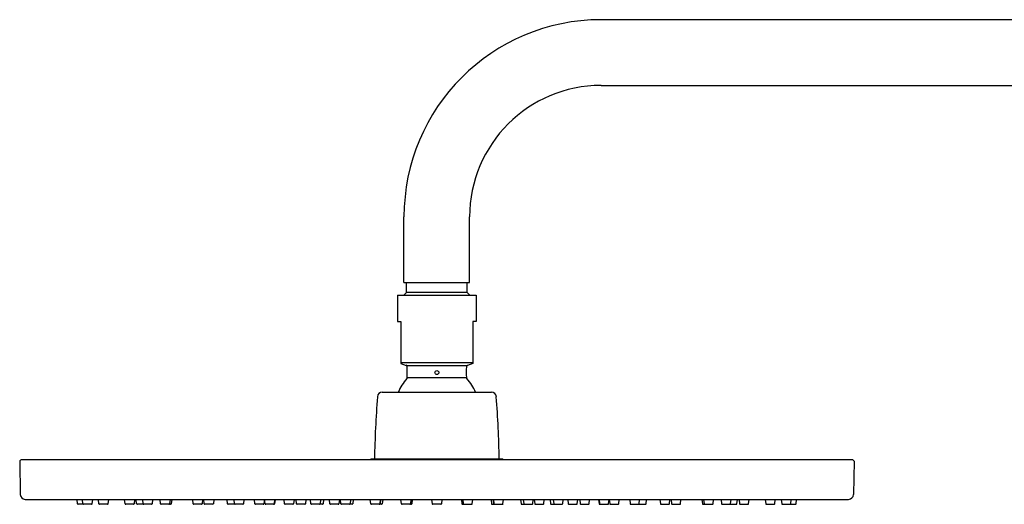
# Model space of a CAD drawing. Extents: x 4386.1 to 4409.7, y 163.8 to 229.
# Drawn here: x 4386.1 to 4397.9, y 223.1 to 229 of the extents above; entities that cross this region are included whole.
import ezdxf

# ---------------------------------------------------------------- set-up
doc = ezdxf.new("R2010")
doc.units = 0
doc.header["$LTSCALE"] = 0.64311
doc.layers.get('0').update_dxf_attribs({"color": 255, "linetype": 'CONTINUOUS'})

msp = doc.modelspace()

# ---------------------------------------------------------------- linework, layer by layer
for p, q in [((4404.903, 228.952), (4393.092, 228.952)), ((4393.092, 228.165), (4404.903, 228.165)), ((4390.73, 225.803), (4390.73, 226.59)), ((4391.517, 225.803), (4391.517, 226.59)), ((4390.73, 225.803), (4391.517, 225.803)), ((4390.76, 225.685), (4390.76, 225.803)), ((4391.488, 225.684), (4391.488, 225.803)), ((4390.651, 225.651), (4391.596, 225.651)), ((4390.651, 225.651), (4390.651, 225.337)), ((4390.727, 225.651), (4390.76, 225.685)), ((4391.488, 225.684), (4390.76, 225.685)), ((4391.521, 225.651), (4391.488, 225.684)), ((4391.596, 225.651), (4391.596, 225.337)), ((4390.651, 225.337), (4390.691, 225.337)), ((4390.691, 225.337), (4390.691, 224.836)), ((4391.596, 225.337), (4391.557, 225.337)), ((4391.557, 225.337), (4391.557, 224.836)), ((4390.691, 224.846), (4391.557, 224.846)), ((4390.691, 224.836), (4390.757, 224.812)), ((4390.757, 224.812), (4391.491, 224.812)), ((4391.557, 224.836), (4391.491, 224.812)), ((4390.769, 224.666), (4391.478, 224.666)), ((4390.47, 224.49), (4391.778, 224.49)), ((4386.124, 223.663), (4386.131, 223.265)), ((4396.108, 223.679), (4386.14, 223.679)), ((4390.325, 223.679), (4390.336, 223.691)), ((4390.336, 223.691), (4391.911, 223.691)), ((4391.923, 223.679), (4391.911, 223.691)), ((4396.124, 223.663), (4396.117, 223.265)), ((4386.19, 223.207), (4396.058, 223.207)), ((4386.818, 223.155), (4386.812, 223.207)), ((4386.882, 223.154), (4386.877, 223.207)), ((4386.996, 223.207), (4386.99, 223.155)), ((4387.074, 223.154), (4387.069, 223.207)), ((4387.188, 223.207), (4387.182, 223.155)), ((4387.387, 223.154), (4387.382, 223.207)), ((4387.501, 223.207), (4387.496, 223.155)), ((4387.526, 223.155), (4387.521, 223.207)), ((4387.604, 223.155), (4387.598, 223.207)), ((4387.717, 223.207), (4387.712, 223.155)), ((4387.812, 223.154), (4387.807, 223.207)), ((4387.926, 223.207), (4387.921, 223.155)), ((4387.946, 223.207), (4387.941, 223.155)), ((4388.203, 223.155), (4388.198, 223.207)), ((4388.317, 223.207), (4388.311, 223.155)), ((4388.337, 223.155), (4388.331, 223.207)), ((4388.45, 223.207), (4388.445, 223.155)), ((4388.615, 223.154), (4388.609, 223.207)), ((4388.699, 223.154), (4388.693, 223.207)), ((4388.812, 223.207), (4388.807, 223.155)), ((4388.944, 223.155), (4388.938, 223.207)), ((4389.057, 223.207), (4389.052, 223.155)), ((4389.065, 223.154), (4389.06, 223.207)), ((4389.179, 223.207), (4389.173, 223.155)), ((4389.185, 223.207), (4389.18, 223.155)), ((4389.298, 223.154), (4389.293, 223.207)), ((4389.412, 223.207), (4389.406, 223.155)), ((4389.441, 223.155), (4389.436, 223.207)), ((4389.555, 223.207), (4389.549, 223.155)), ((4389.615, 223.154), (4389.61, 223.207)), ((4389.729, 223.207), (4389.724, 223.155)), ((4389.766, 223.207), (4389.761, 223.155)), ((4389.842, 223.155), (4389.837, 223.207)), ((4389.956, 223.207), (4389.95, 223.155)), ((4389.975, 223.154), (4389.969, 223.207)), ((4390.088, 223.207), (4390.083, 223.155)), ((4390.12, 223.207), (4390.115, 223.155)), ((4390.331, 223.154), (4390.326, 223.207)), ((4390.445, 223.207), (4390.44, 223.155)), ((4390.45, 223.207), (4390.444, 223.155)), ((4390.475, 223.207), (4390.469, 223.155)), ((4390.699, 223.155), (4390.694, 223.207)), ((4390.813, 223.207), (4390.807, 223.155)), ((4390.814, 223.207), (4390.808, 223.155)), ((4390.829, 223.207), (4390.824, 223.155)), ((4391.07, 223.155), (4391.064, 223.207)), ((4391.183, 223.207), (4391.178, 223.155)), ((4391.419, 223.207), (4391.424, 223.155)), ((4391.434, 223.207), (4391.439, 223.155)), ((4391.435, 223.207), (4391.441, 223.151)), ((4391.549, 223.154), (4391.554, 223.207)), ((4391.773, 223.207), (4391.778, 223.155)), ((4391.798, 223.207), (4391.803, 223.155)), ((4391.803, 223.207), (4391.808, 223.155)), ((4391.916, 223.154), (4391.922, 223.207)), ((4392.127, 223.207), (4392.133, 223.155)), ((4392.159, 223.207), (4392.165, 223.155)), ((4392.273, 223.154), (4392.278, 223.207)), ((4392.292, 223.207), (4392.297, 223.155)), ((4392.405, 223.155), (4392.411, 223.207)), ((4392.482, 223.207), (4392.487, 223.155)), ((4392.518, 223.207), (4392.524, 223.155)), ((4392.632, 223.154), (4392.638, 223.207)), ((4392.693, 223.207), (4392.698, 223.155)), ((4392.807, 223.154), (4392.812, 223.207)), ((4392.836, 223.207), (4392.841, 223.155)), ((4392.95, 223.155), (4392.955, 223.207)), ((4393.062, 223.207), (4393.068, 223.155)), ((4393.069, 223.207), (4393.074, 223.155)), ((4393.182, 223.154), (4393.188, 223.207)), ((4393.19, 223.207), (4393.196, 223.155)), ((4393.304, 223.155), (4393.309, 223.207)), ((4393.435, 223.207), (4393.441, 223.155)), ((4393.549, 223.155), (4393.554, 223.207)), ((4393.633, 223.155), (4393.638, 223.207)), ((4393.797, 223.207), (4393.803, 223.155)), ((4393.911, 223.155), (4393.917, 223.207)), ((4393.931, 223.207), (4393.936, 223.155)), ((4394.045, 223.155), (4394.05, 223.207)), ((4394.301, 223.207), (4394.307, 223.155)), ((4394.321, 223.207), (4394.327, 223.155)), ((4394.435, 223.155), (4394.441, 223.207)), ((4394.53, 223.207), (4394.536, 223.155)), ((4394.644, 223.155), (4394.65, 223.207)), ((4394.721, 223.155), (4394.727, 223.207)), ((4394.747, 223.207), (4394.752, 223.155)), ((4394.86, 223.155), (4394.866, 223.207)), ((4395.06, 223.207), (4395.065, 223.155)), ((4395.173, 223.155), (4395.179, 223.207)), ((4395.252, 223.207), (4395.257, 223.155)), ((4395.365, 223.155), (4395.371, 223.207)), ((4395.43, 223.155), (4395.435, 223.207)), ((4386.89, 223.148), (4386.825, 223.148)), ((4386.983, 223.148), (4386.89, 223.148)), ((4387.175, 223.148), (4387.082, 223.148)), ((4387.488, 223.148), (4387.395, 223.148)), ((4387.611, 223.148), (4387.534, 223.148)), ((4387.704, 223.148), (4387.611, 223.148)), ((4387.913, 223.148), (4387.82, 223.148)), ((4387.933, 223.148), (4387.913, 223.148)), ((4388.303, 223.148), (4388.211, 223.148)), ((4388.437, 223.148), (4388.344, 223.148)), ((4388.707, 223.148), (4388.622, 223.148)), ((4388.799, 223.148), (4388.707, 223.148)), ((4389.044, 223.148), (4388.952, 223.148)), ((4389.172, 223.148), (4389.073, 223.148)), ((4389.398, 223.148), (4389.306, 223.148)), ((4389.541, 223.148), (4389.449, 223.148)), ((4389.753, 223.148), (4389.623, 223.148)), ((4389.943, 223.148), (4389.85, 223.148)), ((4390.107, 223.148), (4389.983, 223.148)), ((4390.461, 223.148), (4390.339, 223.148)), ((4390.816, 223.148), (4390.707, 223.148)), ((4391.17, 223.148), (4391.077, 223.148)), ((4391.432, 223.148), (4391.54, 223.148)), ((4391.786, 223.148), (4391.908, 223.148)), ((4392.141, 223.148), (4392.265, 223.148)), ((4392.305, 223.148), (4392.398, 223.148)), ((4392.495, 223.148), (4392.624, 223.148)), ((4392.706, 223.148), (4392.799, 223.148)), ((4392.849, 223.148), (4392.942, 223.148)), ((4393.076, 223.148), (4393.174, 223.148)), ((4393.204, 223.148), (4393.296, 223.148)), ((4393.448, 223.148), (4393.541, 223.148)), ((4393.541, 223.148), (4393.625, 223.148)), ((4393.811, 223.148), (4393.903, 223.148)), ((4393.944, 223.148), (4394.037, 223.148)), ((4394.315, 223.148), (4394.335, 223.148)), ((4394.335, 223.148), (4394.427, 223.148)), ((4394.544, 223.148), (4394.636, 223.148)), ((4394.636, 223.148), (4394.713, 223.148)), ((4394.76, 223.148), (4394.852, 223.148)), ((4395.073, 223.148), (4395.166, 223.148)), ((4395.265, 223.148), (4395.358, 223.148)), ((4395.358, 223.148), (4395.422, 223.148))]:
    msp.add_line(p, q)
msp.add_circle((4391.124, 224.726), 0.0236)
for centre, radius, start, end in [((4393.092, 226.59), 2.362, 90.0002, 180), ((4393.092, 226.59), 1.575, 90, 180), ((4390.75, 224.794), 0.0197, 0, 70), ((4391.498, 224.794), 0.0197, 110, 180), ((4387.898, 224.73), 2.872, 358.7275, 1.2725), ((4394.349, 224.73), 2.872, 178.7275, 181.2725), ((4391.124, 224.311), 0.496, 136.4847, 158.8229), ((4390.75, 224.666), 0.0197, 316.4847, 0), ((4391.498, 224.666), 0.0197, 180, 223.5153), ((4391.124, 224.311), 0.496, 21.1771, 43.5153), ((4390.47, 224.431), 0.0591, 90, 175.5518), ((4391.778, 224.431), 0.0591, 4.4482, 90), ((4402.536, 223.492), 12.161, 175.552, 179.0651), ((4379.712, 223.492), 12.161, 0.9349, 4.448), ((4386.14, 223.663), 0.0157, 90, 181), ((4396.108, 223.663), 0.0157, 359, 90), ((4386.19, 223.266), 0.0591, 181, 270.0399), ((4396.058, 223.266), 0.0591, 270, 359), ((4386.825, 223.155), 0.0078, 185.5148, 270.4852), ((4386.89, 223.155), 0.0078, 185.5148, 270.4852), ((4386.983, 223.155), 0.00787, 270, 354), ((4387.082, 223.155), 0.0078, 185.5148, 270.4852), ((4387.175, 223.155), 0.00787, 270, 354), ((4387.395, 223.155), 0.0078, 185.5148, 270.4852), ((4387.488, 223.155), 0.00787, 270, 354), ((4387.534, 223.155), 0.0078, 185.5148, 270.4852), ((4387.611, 223.155), 0.0078, 185.5148, 270.4852), ((4387.704, 223.155), 0.00787, 270, 354), ((4387.82, 223.155), 0.0078, 185.5148, 270.4852), ((4387.913, 223.155), 0.00787, 270, 354), ((4387.933, 223.155), 0.00787, 270, 354), ((4388.211, 223.155), 0.0078, 185.5148, 270.4852), ((4388.303, 223.155), 0.00787, 270, 354), ((4388.344, 223.155), 0.0078, 185.5148, 270.4852), ((4388.437, 223.155), 0.00787, 270, 354), ((4388.622, 223.155), 0.0078, 185.5148, 270.4852), ((4388.706, 223.155), 0.0078, 185.5148, 270.4852), ((4388.799, 223.155), 0.00787, 270, 354), ((4388.951, 223.155), 0.0078, 185.5148, 270.4852), ((4389.044, 223.155), 0.00787, 270, 354), ((4389.073, 223.155), 0.0078, 185.5148, 270.4852), ((4389.166, 223.155), 0.00787, 270, 354), ((4389.172, 223.155), 0.00787, 270, 354), ((4389.306, 223.155), 0.0078, 185.5148, 270.4852), ((4389.398, 223.155), 0.00787, 270, 354), ((4389.449, 223.155), 0.0078, 185.5148, 270.4852), ((4389.541, 223.155), 0.00787, 270, 354), ((4389.623, 223.155), 0.0078, 185.5148, 270.4852), ((4389.716, 223.155), 0.00787, 270, 354), ((4389.753, 223.155), 0.00787, 270, 354), ((4389.85, 223.155), 0.0078, 185.5148, 270.4852), ((4389.943, 223.155), 0.00787, 270, 354), ((4389.982, 223.155), 0.0078, 185.5148, 270.4852), ((4390.075, 223.155), 0.00787, 270, 354), ((4390.107, 223.155), 0.00787, 270, 354), ((4390.339, 223.155), 0.0078, 185.5148, 270.4852), ((4390.432, 223.155), 0.00787, 270, 354), ((4390.436, 223.155), 0.00787, 270, 354), ((4390.461, 223.155), 0.00787, 270, 354), ((4390.707, 223.155), 0.0078, 185.5148, 270.4852), ((4390.799, 223.155), 0.00787, 270, 354), ((4390.801, 223.155), 0.00787, 270, 354), ((4390.816, 223.155), 0.00787, 270, 354), ((4391.077, 223.155), 0.0078, 185.5148, 270.4852), ((4391.17, 223.155), 0.00787, 270, 354), ((4391.432, 223.155), 0.00787, 186, 270), ((4391.447, 223.155), 0.00787, 186, 270), ((4391.448, 223.155), 0.00787, 186, 270), ((4391.541, 223.155), 0.0078, 269.5148, 354.4852), ((4391.786, 223.155), 0.00787, 186, 270), ((4391.811, 223.155), 0.00787, 186, 270), ((4391.816, 223.155), 0.00787, 186, 270), ((4391.909, 223.155), 0.0078, 269.5148, 354.4852), ((4392.141, 223.155), 0.00787, 186, 270), ((4392.172, 223.155), 0.00787, 186, 270), ((4392.265, 223.155), 0.0078, 269.5148, 354.4852), ((4392.305, 223.155), 0.00787, 186, 270), ((4392.398, 223.155), 0.0078, 269.5148, 354.4852), ((4392.495, 223.155), 0.00787, 186, 270), ((4392.532, 223.155), 0.00787, 186, 270), ((4392.624, 223.155), 0.0078, 269.5148, 354.4852), ((4392.706, 223.155), 0.00787, 186, 270), ((4392.799, 223.155), 0.0078, 269.5148, 354.4852), ((4392.849, 223.155), 0.00787, 186, 270), ((4392.942, 223.155), 0.0078, 269.5148, 354.4852), ((4393.076, 223.155), 0.00787, 186, 270), ((4393.082, 223.155), 0.00787, 186, 270), ((4393.175, 223.155), 0.0078, 269.5148, 354.4852), ((4393.204, 223.155), 0.00787, 186, 270), ((4393.296, 223.155), 0.0078, 269.5148, 354.4852), ((4393.448, 223.155), 0.00787, 186, 270), ((4393.541, 223.155), 0.0078, 269.5148, 354.4852), ((4393.625, 223.155), 0.0078, 269.5148, 354.4852), ((4393.811, 223.155), 0.00787, 186, 270), ((4393.903, 223.155), 0.0078, 269.5148, 354.4852), ((4393.944, 223.155), 0.00787, 186, 270), ((4394.037, 223.155), 0.0078, 269.5148, 354.4852), ((4394.315, 223.155), 0.00787, 186, 270), ((4394.335, 223.155), 0.00787, 186, 270), ((4394.427, 223.155), 0.0078, 269.5148, 354.4852), ((4394.544, 223.155), 0.00787, 186, 270), ((4394.636, 223.155), 0.0078, 269.5148, 354.4852), ((4394.713, 223.155), 0.0078, 269.5148, 354.4852), ((4394.76, 223.155), 0.00787, 186, 270), ((4394.852, 223.155), 0.0078, 269.5148, 354.4852), ((4395.073, 223.155), 0.00787, 186, 270), ((4395.166, 223.155), 0.0078, 269.5148, 354.4852), ((4395.265, 223.155), 0.00787, 186, 270), ((4395.358, 223.155), 0.0078, 269.5148, 354.4852), ((4395.422, 223.155), 0.0078, 269.5148, 354.4852)]:
    msp.add_arc(centre, radius, start, end)

doc.saveas('drawing.dxf')
